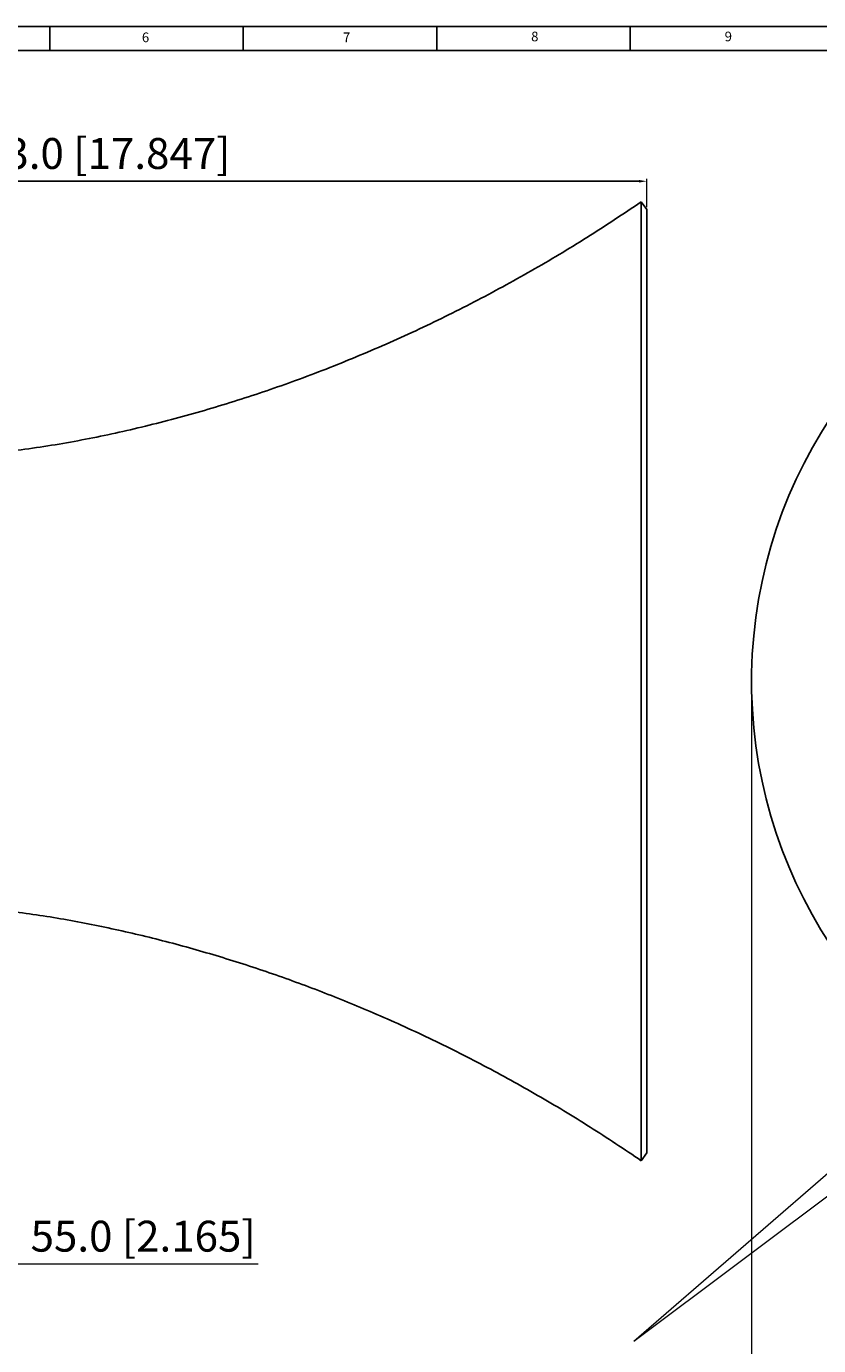
# Model space of a CAD drawing. Units: millimetres. Extents: x -16 to 1173, y -387 to 448.
# Drawn here: x 392 to 725, y -107 to 448 of the extents above; entities that cross this region are included whole.
import ezdxf

# ---------------------------------------------------------------- set-up
doc = ezdxf.new("R2010")
doc.units = ezdxf.units.MM
doc.layers.get('0').update_dxf_attribs({"lineweight": 25})
doc.layers.add('BORDER', color=7, linetype='Continuous')
doc.styles.get("Standard").update_dxf_attribs({"font": 'arial.ttf'})
doc.dimstyles.new('ISO-25', dxfattribs={"dimtxt": 4, "dimasz": 2.5, "dimexe": 1.25, "dimexo": 0.625, "dimtad": 1, "dimzin": 4, "dimdsep": 46, "dimtxsty": 'Standard', "dimcen": 0, "dimadec": 0, "dimazin": 0, "dimtfac": 1, "dimtofl": 0, "dimtmove": 0, "dimatfit": 0, "dimfxl": 1, "dimlwd": 15, "dimlwe": 15, "dimarcsym": 0})

# ---------------------------------------------------------------- blocks, each defined once
blk = doc.blocks.new('*D61')
at = {"color": 0, "lineweight": 15}
for p, q in [((199.79, 178.25), (199.79, 383.67)), ((653.09, 371.75), (653.09, 383.67)), ((649.79, 382.67), (203.09, 382.67)), ((203.09, 382.67), (649.79, 382.67))]:
    blk.add_line(p, q, dxfattribs=at)
at = {"color": 0}
for points in [[(203.09, 383.22), (203.09, 382.12), (199.79, 382.67)], [(649.79, 382.12), (649.79, 383.22), (653.09, 382.67)]]:
    blk.add_solid(points, dxfattribs=at)
at = {"layer": 'Defpoints', "color": 0}
for p in [(199.79, 382.67), (653.09, 370.75), (199.79, 177.25)]:
    blk.add_point(p, dxfattribs=at)
at = {"color": 0, "insert": (420.69, 400.85), "char_height": 13, "attachment_point": 2}
blk.add_mtext('453.0 [17.847]', dxfattribs=at)
blk = doc.blocks.new('*D63')
at = {"color": 0, "lineweight": 15}
for p, q in [((319.59, -52.85), (319.59, -73.61)), ((374.59, -52.85), (374.59, -73.61)), ((316.29, -72.61), (312.99, -72.61)), ((374.59, -72.61), (489.61, -72.61)), ((377.89, -72.61), (381.2, -72.61))]:
    blk.add_line(p, q, dxfattribs=at)
at = {"color": 0}
for points in [[(316.29, -73.16), (316.29, -72.06), (319.59, -72.61)], [(377.89, -72.06), (377.89, -73.16), (374.59, -72.61)]]:
    blk.add_solid(points, dxfattribs=at)
at = {"layer": 'Defpoints', "color": 0}
for p in [(319.59, -51.85), (374.59, -51.85), (319.59, -72.61)]:
    blk.add_point(p, dxfattribs=at)
at = {"color": 0, "insert": (441.13, -54.43), "char_height": 13, "attachment_point": 2}
blk.add_mtext('55.0 [2.165]', dxfattribs=at)
blk = doc.blocks.new('*D87')
at = {"color": 0, "lineweight": 15}
for p, q in [((697.2, 171.44), (697.2, -146.84)), ((1100.42, 170.44), (1100.42, -146.84)), ((704.7, -144.96), (1092.92, -144.96))]:
    blk.add_line(p, q, dxfattribs=at)
at = {"color": 0}
for points in [[(704.7, -143.71), (704.7, -146.21), (697.2, -144.96)], [(1092.92, -146.21), (1092.92, -143.71), (1100.42, -144.96)]]:
    blk.add_solid(points, dxfattribs=at)
at = {"layer": 'Defpoints', "color": 0}
for p in [(697.2, 172.38), (1100.42, 171.38), (1100.42, -144.96)]:
    blk.add_point(p, dxfattribs=at)
at = {"color": 0, "lineweight": 25, "insert": (904.69, -136.15), "char_height": 12, "attachment_point": 5}
blk.add_mtext('%%c 403mm [15.87 in.]', dxfattribs=at)

msp = doc.modelspace()

# ---------------------------------------------------------------- linework, layer by layer
at = {"color": 7, "linetype": 'Continuous', "lineweight": 25}
for p, q in [((653.09, 370.75), (650.8, 374.02)), ((650.8, 71.61), (650.8, 374.02)), ((653.09, 73.25), (653.09, 370.75)), ((653.09, -25.91), (653.09, 73.25)), ((650.8, -29.19), (650.8, 71.61)), ((650.8, -29.19), (653.09, -25.91))]:
    msp.add_line(p, q, dxfattribs=at)
msp.add_arc((898.81, 172.38), 201.61, 330, 245.6888, dxfattribs=at)
for points, knots in [([(650.8, 374.02), (643.21, 368.97), (628.03, 358.85), (604.51, 344.84), (580.49, 331.73), (555.92, 319.66), (530.87, 308.64), (505.86, 298.88), (480.94, 290.39), (456.18, 283.11), (431.12, 276.96), (405.81, 271.9), (388.77, 269.59), (380.24, 268.43)], [0, 0, 0, 0, 0.093333, 0.186667, 0.280001, 0.373336, 0.46667, 0.560004, 0.648004, 0.736005, 0.824005, 0.912005, 1, 1, 1, 1]), ([(380.24, 76.4), (387.99, 75.36), (403.49, 73.28), (426.53, 68.84), (449.37, 63.48), (471.96, 57.18), (494.3, 50.01), (516.33, 41.96), (538.78, 32.82), (561.57, 22.48), (584.64, 10.92), (607.22, -1.58), (629.34, -14.87), (643.64, -24.42), (650.8, -29.19)], [0, 0, 0, 0, 0.079996, 0.159996, 0.239996, 0.319997, 0.399997, 0.479998, 0.559999, 0.647999, 0.736, 0.824001, 0.912001, 1, 1, 1, 1])]:
    msp.add_open_spline(points, degree=3, knots=knots, dxfattribs=at)
at = {"layer": 'BORDER'}
for p, q in [((-15.55, 447.8), (1173.45, 447.8)), ((401.82, 437.62), (401.82, 447.8)), ((483.26, 437.62), (483.26, 447.8)), ((564.7, 437.62), (564.7, 447.8)), ((646.14, 437.62), (646.14, 447.8)), ((-5.37, 437.62), (1163.27, 437.62))]:
    msp.add_line(p, q, dxfattribs=at)

# ---------------------------------------------------------------- texts
at = {"layer": 'BORDER', "char_height": 4.07, "attachment_point": 1}
for s, insert in [('6', (440.62, 445.23)), ('7', (525.24, 445.23)), ('8', (604.44, 445.59)), ('9', (685.88, 445.59))]:
    msp.add_mtext(s, dxfattribs=dict(at, insert=insert))

# ---------------------------------------------------------------- dimensions: what is measured, and where the dimension line sits
for base, p1, p2, override, picture, middle in [((199.79, 382.67), (653.09, 370.75), (199.79, 177.25), {"dimtxt": 13, "dimasz": 3.302, "dimexe": 1, "dimexo": 1, "dimgap": 1.524, "dimtih": 1, "dimtoh": 1, "dimdec": 1, "dimrnd": 1, "dimzin": 0, "dimdsep": 46, "dimpost": '', "dimtxsty": 'Standard', "dimadec": 2, "dimtzin": 0}, '*D61', (420.69, 382.67)), ((319.59, -72.61), (374.59, -51.85), (319.59, -51.85), {"dimtxt": 13, "dimasz": 3.302, "dimexe": 1, "dimexo": 1, "dimgap": 1.524, "dimtih": 1, "dimtoh": 1, "dimdec": 1, "dimrnd": 1, "dimzin": 0, "dimdsep": 46, "dimtxsty": 'Standard', "dimadec": 2, "dimtzin": 0}, '*D63', (441.13, -72.61))]:
    dim = msp.add_linear_dim(base=base, p1=p1, p2=p2, dimstyle='ISO-25', override=override)
    dim.commit()
    dim.dimension.update_dxf_attribs({"geometry": picture, "text_midpoint": middle, "dimtype": 160})
at = {"lineweight": 25}
dim = msp.add_linear_dim(base=(1100.42, -144.96), p1=(697.2, 172.38), p2=(1100.42, 171.38), text='%%c <>', dimstyle='ISO-25', override={"dimscale": 1.5, "dimtxt": 8, "dimasz": 5, "dimdec": 0, "dimlfac": 1, "dimpost": 'mm'}, dxfattribs=at)
dim.commit()
dim.dimension.update_dxf_attribs({"geometry": '*D87', "text_midpoint": (904.69, -144.96), "dimtype": 160})

# ---------------------------------------------------------------- leaders
for points in [[(879.31, 95.28), (647.63, -105.2)], [(915.33, 95.28), (647.63, -105.2)]]:
    msp.add_leader(points, dimstyle='ISO-25', override={"dimasz": 6})

doc.saveas('drawing.dxf')
